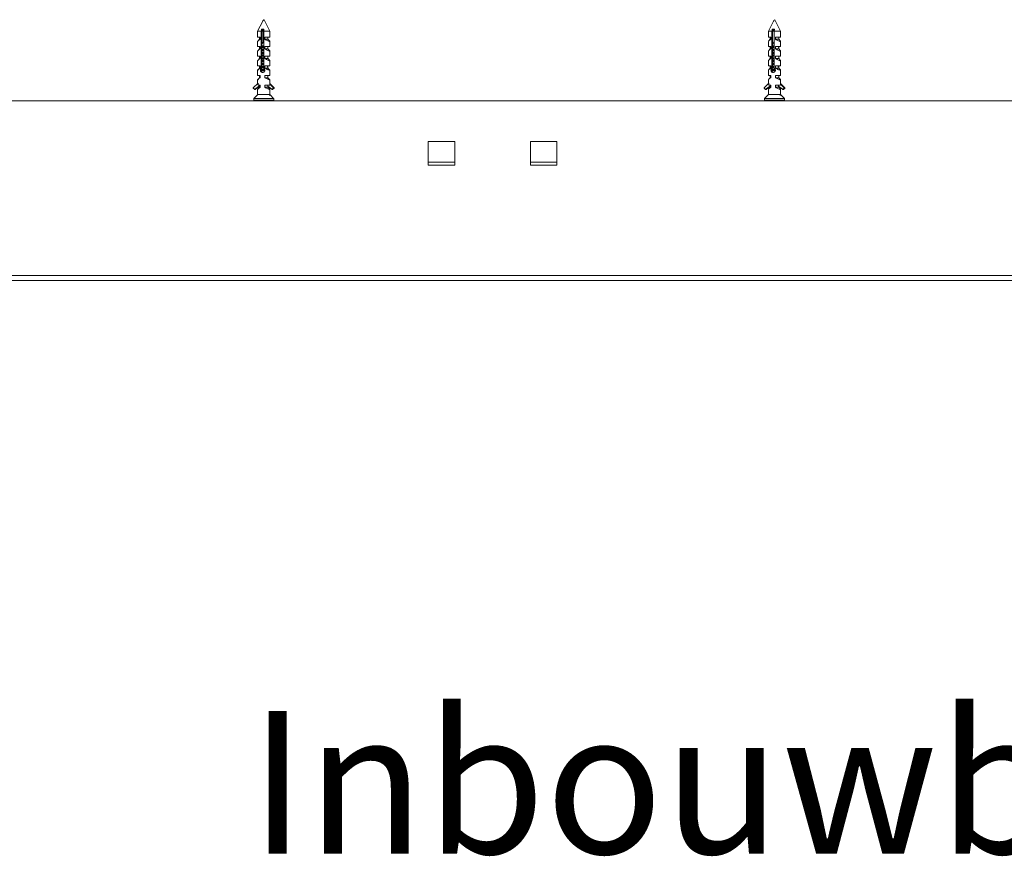
# Model space of a CAD drawing. Units: millimetres. Extents: x 0 to 420, y 0 to 297.
# Drawn here: x 54 to 76, y 195 to 214 of the extents above; entities that cross this region are included whole.
import ezdxf

# ---------------------------------------------------------------- set-up
doc = ezdxf.new("R2010")
doc.units = ezdxf.units.MM
doc.styles.add('SLDTEXTSTYLE0', font='TXT', dxfattribs={"width": 0.7})
doc.dimstyles.new('SLDDIMSTYLE0', dxfattribs={"dimtxt": 3.175, "dimasz": 3.302, "dimexe": 0, "dimexo": 0.0625, "dimgap": 0.79375, "dimtad": 0, "dimtih": 1, "dimtoh": 1, "dimdec": 1, "dimlfac": 22, "dimrnd": 1e-09, "dimzin": 12, "dimdsep": 46, "dimtxsty": 'SLDTEXTSTYLE0', "dimsah": 1, "dimcen": 0.09, "dimadec": 0, "dimazin": 3, "dimtfac": 1, "dimtdec": 1, "dimtofl": 0, "dimtmove": 0, "dimatfit": 3, "dimfxl": 1, "dimfrac": 2, "dimtolj": 1, "dimtzin": 12, "dimarcsym": 0})

# ---------------------------------------------------------------- blocks, each defined once
blk = doc.blocks.new('_D')
at = {"color": 174, "linetype": 'Continuous', "lineweight": 18, "true_color": 0x0000a0}
for p, q in [((29.62, 173.745), (29.62, 195.616)), ((127.847, 171.052), (127.847, 195.616)), ((127.847, 194.616), (29.62, 194.616))]:
    blk.add_line(p, q, dxfattribs=at)
for points in [[(29.62, 194.616), (32.922, 194.108), (32.922, 195.124)], [(127.847, 194.616), (124.545, 195.124), (124.545, 194.108)]]:
    blk.add_solid(points, dxfattribs=at)
at = {"color": 174, "linetype": 'Continuous', "lineweight": 18, "true_color": 0x0000a0, "insert": (58.705, 198.709), "char_height": 3.175, "attachment_point": 1, "style": 'SLDTEXTSTYLE0'}
blk.add_mtext('Inbouwbreedte = 2xdb', dxfattribs=at)

msp = doc.modelspace()

# ---------------------------------------------------------------- linework, layer by layer
at = {"color": 7, "linetype": 'Continuous', "lineweight": 18}
for p, q in [((59.0068, 214.0546), (58.8927, 213.8265)), ((59.1654, 213.8265), (59.0367, 214.084)), ((70.3706, 214.055), (70.2564, 213.8265)), ((70.5291, 213.8265), (70.4004, 214.0839)), ((58.8927, 213.8265), (58.8927, 213.6992)), ((58.9761, 213.8265), (58.8927, 213.8265)), ((58.9761, 213.8265), (58.9761, 213.0047)), ((59.0341, 213.8719), (58.9806, 213.8719)), ((58.9876, 213.4875), (58.9876, 213.8265)), ((58.9876, 213.8265), (59.017, 213.8265)), ((59.017, 213.8265), (59.017, 213.5833)), ((59.0286, 213.5986), (59.0286, 213.8265)), ((59.0295, 213.0047), (59.0295, 213.8265)), ((59.1654, 213.8265), (59.0295, 213.8265)), ((59.1654, 213.6992), (59.1654, 213.8265)), ((70.2564, 213.8265), (70.2564, 213.6992)), ((70.3346, 213.8265), (70.2564, 213.8265)), ((70.3346, 213.8265), (70.3346, 213.0047)), ((70.3931, 213.8719), (70.3401, 213.8719)), ((70.3485, 213.4875), (70.3485, 213.8265)), ((70.3485, 213.8265), (70.3839, 213.8265)), ((70.3839, 213.8265), (70.3839, 213.5875)), ((70.3876, 213.0047), (70.3876, 213.8265)), ((70.5291, 213.8265), (70.3876, 213.8265)), ((70.5291, 213.6992), (70.5291, 213.8265)), ((58.8927, 213.6992), (58.9524, 213.6992)), ((58.8927, 213.6009), (58.8927, 213.4856)), ((58.9355, 213.6492), (58.8957, 213.6054)), ((58.9355, 213.6992), (58.9355, 213.6492)), ((58.9355, 213.6492), (58.9524, 213.6492)), ((58.9524, 213.6992), (58.9524, 213.6492)), ((59.0564, 213.6992), (59.1654, 213.6992)), ((59.0564, 213.6492), (59.0564, 213.6992)), ((59.1227, 213.6492), (59.0564, 213.6492)), ((59.1227, 213.6492), (59.1227, 213.6992)), ((59.1624, 213.6054), (59.1227, 213.6492)), ((59.1654, 213.4856), (59.1654, 213.6009)), ((70.2564, 213.6992), (70.3115, 213.6992)), ((70.2564, 213.6016), (70.2564, 213.4856)), ((70.2979, 213.6492), (70.2603, 213.6078)), ((70.2979, 213.6992), (70.2979, 213.6492)), ((70.2979, 213.6492), (70.3115, 213.6492)), ((70.3115, 213.6992), (70.3115, 213.6492)), ((70.3876, 213.5925), (70.3485, 213.5408)), ((70.4145, 213.6992), (70.5291, 213.6992)), ((70.4145, 213.6492), (70.4145, 213.6992)), ((70.4875, 213.6492), (70.4145, 213.6492)), ((70.4875, 213.6492), (70.4875, 213.6992)), ((70.5252, 213.6078), (70.4875, 213.6492)), ((70.5291, 213.4856), (70.5291, 213.6016)), ((58.8927, 213.4856), (58.9524, 213.4856)), ((58.8927, 213.3873), (58.8927, 213.2719)), ((58.9355, 213.4356), (58.8957, 213.3918)), ((58.9355, 213.4856), (58.9355, 213.4356)), ((58.9355, 213.4356), (58.9524, 213.4356)), ((58.9524, 213.4856), (58.9524, 213.4356)), ((59.0295, 213.4147), (58.9844, 213.4147)), ((59.0295, 213.351), (58.9844, 213.351)), ((59.0295, 213.4767), (58.9849, 213.4767)), ((58.9858, 213.4824), (59.0295, 213.4824)), ((59.0295, 213.5061), (58.9876, 213.5061)), ((59.0295, 213.4927), (58.9876, 213.4927)), ((58.9876, 213.4238), (58.9876, 213.4691)), ((59.0295, 213.4639), (58.9876, 213.4639)), ((59.0295, 213.4291), (58.9876, 213.4291)), ((58.9876, 213.3602), (58.9876, 213.4055)), ((59.0295, 213.4002), (58.9876, 213.4002)), ((59.0295, 213.3655), (58.9876, 213.3655)), ((59.0564, 213.4856), (59.1654, 213.4856)), ((59.0564, 213.4356), (59.0564, 213.4856)), ((59.1227, 213.4356), (59.0564, 213.4356)), ((59.1218, 213.4767), (59.1124, 213.4767)), ((59.1218, 213.4767), (59.1211, 213.4777)), ((59.1211, 213.4763), (59.1218, 213.4767)), ((59.1227, 213.4356), (59.1227, 213.4856)), ((59.1624, 213.3918), (59.1227, 213.4356)), ((59.1654, 213.2719), (59.1654, 213.3873)), ((70.2564, 213.4856), (70.3115, 213.4856)), ((70.2564, 213.388), (70.2564, 213.2719)), ((70.2979, 213.4356), (70.2603, 213.3941)), ((70.2979, 213.4856), (70.2979, 213.4356)), ((70.2979, 213.4356), (70.3115, 213.4356)), ((70.3115, 213.4856), (70.3115, 213.4356)), ((70.3876, 213.4147), (70.3446, 213.4147)), ((70.3876, 213.351), (70.3446, 213.351)), ((70.3876, 213.4767), (70.3453, 213.4767)), ((70.3463, 213.4824), (70.3876, 213.4824)), ((70.3876, 213.5061), (70.3485, 213.5061)), ((70.3876, 213.4927), (70.3485, 213.4927)), ((70.3485, 213.4238), (70.3485, 213.4691)), ((70.3876, 213.4639), (70.3485, 213.4639)), ((70.3876, 213.4291), (70.3485, 213.4291)), ((70.3485, 213.3602), (70.3485, 213.4055)), ((70.3876, 213.4002), (70.3485, 213.4002)), ((70.3876, 213.3655), (70.3485, 213.3655)), ((70.4145, 213.4856), (70.5291, 213.4856)), ((70.4145, 213.4356), (70.4145, 213.4856)), ((70.4875, 213.4356), (70.4145, 213.4356)), ((70.4854, 213.4767), (70.4743, 213.4767)), ((70.4854, 213.4767), (70.4852, 213.477)), ((70.4852, 213.4766), (70.4854, 213.4767)), ((70.4875, 213.4356), (70.4875, 213.4856)), ((70.5252, 213.3941), (70.4875, 213.4356)), ((70.5291, 213.2719), (70.5291, 213.388)), ((58.8927, 213.2719), (58.9524, 213.2719)), ((58.8927, 213.1737), (58.8927, 213.0583)), ((58.9355, 213.2219), (58.8957, 213.1782)), ((58.9355, 213.2248), (58.9336, 213.2238)), ((58.9336, 213.2238), (58.9355, 213.2227)), ((58.9355, 213.2238), (58.9336, 213.2238)), ((58.9355, 213.2719), (58.9355, 213.2219)), ((58.9355, 213.2219), (58.9524, 213.2219)), ((58.9524, 213.2719), (58.9524, 213.2219)), ((59.0295, 213.2874), (58.9844, 213.2874)), ((59.0295, 213.2238), (58.9844, 213.2238)), ((59.0295, 213.1601), (58.9844, 213.1601)), ((58.9876, 213.2966), (58.9876, 213.3418)), ((59.0295, 213.3366), (58.9876, 213.3366)), ((59.0295, 213.3018), (58.9876, 213.3018)), ((58.9876, 213.2329), (58.9876, 213.2782)), ((59.0295, 213.273), (58.9876, 213.273)), ((59.0295, 213.2382), (58.9876, 213.2382)), ((58.9876, 213.1693), (58.9876, 213.2146)), ((59.0295, 213.2093), (58.9876, 213.2093)), ((59.0295, 213.1745), (58.9876, 213.1745)), ((58.9876, 213.1057), (58.9876, 213.1509)), ((59.0295, 213.1457), (58.9876, 213.1457)), ((59.0564, 213.2719), (59.1654, 213.2719)), ((59.0564, 213.2219), (59.0564, 213.2719)), ((59.1227, 213.2219), (59.0564, 213.2219)), ((59.1245, 213.2238), (59.104, 213.2238)), ((59.1245, 213.2238), (59.1211, 213.2258)), ((59.1212, 213.2218), (59.1245, 213.2238)), ((59.1227, 213.2248), (59.1227, 213.2719)), ((59.1227, 213.2219), (59.1227, 213.2227)), ((59.1624, 213.1782), (59.1227, 213.2219)), ((59.1654, 213.0583), (59.1654, 213.1737)), ((70.2564, 213.2719), (70.3115, 213.2719)), ((70.2564, 213.1743), (70.2564, 213.0583)), ((70.2979, 213.2219), (70.2603, 213.1805)), ((70.2979, 213.2241), (70.2973, 213.2238)), ((70.2973, 213.2238), (70.2979, 213.2234)), ((70.2979, 213.2238), (70.2973, 213.2238)), ((70.2979, 213.2719), (70.2979, 213.2219)), ((70.2979, 213.2219), (70.3115, 213.2219)), ((70.3115, 213.2719), (70.3115, 213.2219)), ((70.3876, 213.2874), (70.3446, 213.2874)), ((70.3876, 213.2238), (70.3446, 213.2238)), ((70.3876, 213.1601), (70.3446, 213.1601)), ((70.3485, 213.2966), (70.3485, 213.3418)), ((70.3876, 213.3366), (70.3485, 213.3366)), ((70.3876, 213.3018), (70.3485, 213.3018)), ((70.3485, 213.2329), (70.3485, 213.2782)), ((70.3876, 213.273), (70.3485, 213.273)), ((70.3876, 213.2382), (70.3485, 213.2382)), ((70.3485, 213.1693), (70.3485, 213.2146)), ((70.3876, 213.2093), (70.3485, 213.2093)), ((70.3876, 213.1745), (70.3485, 213.1745)), ((70.3485, 213.1057), (70.3485, 213.1509)), ((70.3876, 213.1457), (70.3485, 213.1457)), ((70.4145, 213.2719), (70.5291, 213.2719)), ((70.4145, 213.2219), (70.4145, 213.2719)), ((70.4875, 213.2219), (70.4145, 213.2219)), ((70.4882, 213.2238), (70.4651, 213.2238)), ((70.4882, 213.2238), (70.4852, 213.2255)), ((70.4852, 213.222), (70.4882, 213.2238)), ((70.4875, 213.2241), (70.4875, 213.2719)), ((70.4875, 213.2219), (70.4875, 213.2234)), ((70.5252, 213.1805), (70.4875, 213.2219)), ((70.5291, 213.0583), (70.5291, 213.1743)), ((58.8927, 213.0583), (58.9524, 213.0583)), ((58.8927, 212.96), (58.8927, 212.8447)), ((58.9355, 213.0083), (58.8957, 212.9645)), ((58.9355, 213.0339), (58.9336, 213.0328)), ((58.9336, 213.0328), (58.9355, 213.0318)), ((58.9355, 213.0328), (58.9336, 213.0328)), ((58.9355, 213.0583), (58.9355, 213.0083)), ((58.9355, 213.0083), (58.9524, 213.0083)), ((58.9524, 213.0583), (58.9524, 213.0083)), ((59.0528, 212.9692), (58.9644, 212.9692)), ((59.0529, 212.9548), (58.9681, 212.9548)), ((59.0485, 212.9836), (58.9715, 212.9836)), ((58.9761, 213.0047), (58.9876, 213.0047)), ((59.0295, 213.0965), (58.9844, 213.0965)), ((59.0295, 213.0328), (58.9844, 213.0328)), ((59.0295, 213.1109), (58.9876, 213.1109)), ((58.9876, 213.042), (58.9876, 213.0873)), ((59.0295, 213.082), (58.9876, 213.082)), ((59.0295, 213.0473), (58.9876, 213.0473)), ((58.9876, 213.0047), (58.9876, 213.0237)), ((59.0295, 213.0184), (58.9876, 213.0184)), ((59.0278, 212.92), (58.9888, 212.92)), ((59.0564, 213.0583), (59.1654, 213.0583)), ((59.0564, 213.0083), (59.0564, 213.0583)), ((59.1227, 213.0083), (59.0564, 213.0083)), ((59.1245, 213.0328), (59.1078, 213.0328)), ((59.1245, 213.0328), (59.1211, 213.0348)), ((59.1211, 213.0308), (59.1245, 213.0328)), ((59.1227, 213.0339), (59.1227, 213.0583)), ((59.1227, 213.0083), (59.1227, 213.0318)), ((59.1624, 212.9645), (59.1227, 213.0083)), ((59.1654, 212.8447), (59.1654, 212.96)), ((70.2564, 213.0583), (70.3115, 213.0583)), ((70.2564, 212.9607), (70.2564, 212.8447)), ((70.2979, 213.0083), (70.2603, 212.9669)), ((70.2979, 213.0332), (70.2973, 213.0328)), ((70.2973, 213.0328), (70.2979, 213.0325)), ((70.2979, 213.0328), (70.2973, 213.0328)), ((70.2979, 213.0583), (70.2979, 213.0083)), ((70.2979, 213.0083), (70.3115, 213.0083)), ((70.3115, 213.0583), (70.3115, 213.0083)), ((70.4108, 212.9692), (70.3252, 212.9692)), ((70.4109, 212.9548), (70.3296, 212.9548)), ((70.4064, 212.9836), (70.3331, 212.9836)), ((70.3346, 213.0047), (70.3485, 213.0047)), ((70.3876, 213.0965), (70.3446, 213.0965)), ((70.3876, 213.0328), (70.3446, 213.0328)), ((70.3876, 213.1109), (70.3485, 213.1109)), ((70.3485, 213.042), (70.3485, 213.0873)), ((70.3876, 213.082), (70.3485, 213.082)), ((70.3876, 213.0473), (70.3485, 213.0473)), ((70.3485, 213.0047), (70.3485, 213.0237)), ((70.3876, 213.0184), (70.3485, 213.0184)), ((70.3858, 212.92), (70.3496, 212.92)), ((70.4145, 213.0583), (70.5291, 213.0583)), ((70.4145, 213.0083), (70.4145, 213.0583)), ((70.4875, 213.0083), (70.4145, 213.0083)), ((70.4882, 213.0328), (70.4692, 213.0328)), ((70.4882, 213.0328), (70.4852, 213.0346)), ((70.4852, 213.0311), (70.4882, 213.0328)), ((70.4875, 213.0332), (70.4875, 213.0583)), ((70.4875, 213.0083), (70.4875, 213.0325)), ((70.5252, 212.9669), (70.4875, 213.0083)), ((70.5291, 212.8447), (70.5291, 212.9607)), ((58.8927, 212.8447), (58.9524, 212.8447)), ((58.8927, 212.7464), (58.8927, 212.6634)), ((58.9355, 212.7947), (58.8957, 212.7509)), ((58.9355, 212.843), (58.9336, 212.8419)), ((58.9336, 212.8419), (58.9355, 212.8408)), ((58.9355, 212.8419), (58.9336, 212.8419)), ((58.9355, 212.8447), (58.9355, 212.7947)), ((58.9355, 212.7947), (58.9524, 212.7947)), ((58.9524, 212.8447), (58.9524, 212.7947)), ((59.0564, 212.8447), (59.1654, 212.8447)), ((59.0564, 212.7947), (59.0564, 212.8447)), ((59.1227, 212.7947), (59.0564, 212.7947)), ((59.1245, 212.8419), (59.1078, 212.8419)), ((59.1245, 212.8419), (59.1211, 212.8439)), ((59.1211, 212.8399), (59.1245, 212.8419)), ((59.1227, 212.843), (59.1227, 212.8447)), ((59.1227, 212.7947), (59.1227, 212.8408)), ((59.1624, 212.7509), (59.1227, 212.7947)), ((59.1654, 212.6529), (59.1654, 212.7464)), ((70.2564, 212.8447), (70.3115, 212.8447)), ((70.2564, 212.747), (70.2564, 212.6656)), ((70.2979, 212.7947), (70.2603, 212.7532)), ((70.2979, 212.8423), (70.2973, 212.8419)), ((70.2973, 212.8419), (70.2979, 212.8415)), ((70.2979, 212.8419), (70.2973, 212.8419)), ((70.2979, 212.8447), (70.2979, 212.7947)), ((70.2979, 212.7947), (70.3115, 212.7947)), ((70.3115, 212.8447), (70.3115, 212.7947)), ((70.4145, 212.8447), (70.5291, 212.8447)), ((70.4145, 212.7947), (70.4145, 212.8447)), ((70.4875, 212.7947), (70.4145, 212.7947)), ((70.4882, 212.8419), (70.4692, 212.8419)), ((70.4882, 212.8419), (70.4852, 212.8437)), ((70.4852, 212.8402), (70.4882, 212.8419)), ((70.4875, 212.8423), (70.4875, 212.8447)), ((70.4875, 212.7947), (70.4875, 212.8415)), ((70.5252, 212.7532), (70.4875, 212.7947)), ((70.5291, 212.654), (70.5291, 212.747)), ((58.7979, 212.5706), (58.906, 212.6765)), ((58.8257, 212.5366), (58.7979, 212.5641)), ((58.8288, 212.5353), (58.8449, 212.5353)), ((58.9388, 212.6152), (58.8314, 212.5362)), ((58.8314, 212.5362), (58.8475, 212.5362)), ((58.9355, 212.601), (58.8475, 212.5362)), ((58.8927, 212.5328), (58.8927, 212.4174)), ((58.9355, 212.581), (58.8957, 212.5372)), ((58.906, 212.631), (58.906, 212.6765)), ((58.906, 212.631), (58.9524, 212.631)), ((58.9355, 212.5885), (58.9336, 212.5874)), ((58.9336, 212.5874), (58.9355, 212.5863)), ((58.9355, 212.5874), (58.9336, 212.5874)), ((58.9355, 212.6074), (58.9355, 212.581)), ((58.9355, 212.581), (58.9524, 212.581)), ((58.9388, 212.6152), (58.9388, 212.631)), ((58.9524, 212.631), (58.9524, 212.581)), ((59.0564, 212.631), (59.1628, 212.631)), ((59.0564, 212.581), (59.0564, 212.631)), ((59.1227, 212.581), (59.0564, 212.581)), ((59.1245, 212.5874), (59.1078, 212.5874)), ((59.1182, 212.6042), (59.1182, 212.631)), ((59.1182, 212.6042), (59.2106, 212.5362)), ((59.1245, 212.5874), (59.1211, 212.5894)), ((59.1211, 212.5854), (59.1245, 212.5874)), ((59.1227, 212.5885), (59.1227, 212.601)), ((59.1227, 212.581), (59.1227, 212.5863)), ((59.1624, 212.5372), (59.1227, 212.581)), ((59.1628, 212.631), (59.1628, 212.6503)), ((59.2441, 212.5706), (59.1628, 212.6503)), ((59.2602, 212.5706), (59.1654, 212.6634)), ((59.1654, 212.4174), (59.1654, 212.5328)), ((59.2133, 212.5353), (59.2293, 212.5353)), ((59.2164, 212.5366), (59.2441, 212.5641)), ((59.2325, 212.5366), (59.2164, 212.5366)), ((59.2325, 212.5366), (59.2602, 212.5641)), ((59.2602, 212.5706), (59.2441, 212.5706)), ((59.2602, 212.5641), (59.2441, 212.5641)), ((70.1878, 212.5366), (70.1602, 212.5641)), ((70.1603, 212.5706), (70.2674, 212.6765)), ((70.1909, 212.5353), (70.2102, 212.5353)), ((70.2998, 212.6152), (70.1934, 212.5362)), ((70.1934, 212.5362), (70.2128, 212.5362)), ((70.2979, 212.5994), (70.2128, 212.5362)), ((70.2564, 212.5334), (70.2564, 212.4174)), ((70.2979, 212.581), (70.2603, 212.5396)), ((70.2674, 212.631), (70.2674, 212.6765)), ((70.2674, 212.631), (70.3115, 212.631)), ((70.2979, 212.5878), (70.2973, 212.5874)), ((70.2973, 212.5874), (70.2979, 212.587)), ((70.2979, 212.5874), (70.2973, 212.5874)), ((70.2979, 212.6089), (70.2979, 212.581)), ((70.2979, 212.581), (70.3115, 212.581)), ((70.2998, 212.6152), (70.2998, 212.631)), ((70.3115, 212.631), (70.3115, 212.581)), ((70.4145, 212.631), (70.5252, 212.631)), ((70.4145, 212.581), (70.4145, 212.631)), ((70.4875, 212.581), (70.4145, 212.581)), ((70.4882, 212.5874), (70.4692, 212.5874)), ((70.481, 212.6042), (70.481, 212.631)), ((70.481, 212.6042), (70.5726, 212.5362)), ((70.4882, 212.5874), (70.4852, 212.5891)), ((70.4852, 212.5857), (70.4882, 212.5874)), ((70.4875, 212.5878), (70.4875, 212.5994)), ((70.4875, 212.581), (70.4875, 212.587)), ((70.5252, 212.5396), (70.4875, 212.581)), ((70.5252, 212.631), (70.5252, 212.6503)), ((70.6058, 212.5706), (70.5252, 212.6503)), ((70.6252, 212.5706), (70.5291, 212.6656)), ((70.5291, 212.4174), (70.5291, 212.5334)), ((70.5752, 212.5353), (70.5946, 212.5353)), ((70.5783, 212.5366), (70.6058, 212.5641)), ((70.5977, 212.5366), (70.5783, 212.5366)), ((70.5977, 212.5366), (70.6252, 212.5641)), ((70.6252, 212.5706), (70.6058, 212.5706)), ((70.6252, 212.5641), (70.6058, 212.5641)), ((127.8473, 212.281), (30.4382, 212.281)), ((58.8064, 212.3228), (58.8064, 212.2901)), ((58.8798, 212.4038), (58.8089, 212.3291)), ((58.8798, 212.4038), (58.8834, 212.4038)), ((59.1628, 212.4174), (58.8927, 212.4174)), ((59.1508, 212.4038), (59.1784, 212.4038)), ((59.2493, 212.3291), (59.1784, 212.4038)), ((59.2518, 212.2901), (59.2518, 212.3228)), ((70.17, 212.3228), (70.17, 212.2901)), ((70.2434, 212.4038), (70.1725, 212.3291)), ((70.2434, 212.4038), (70.2458, 212.4038)), ((70.5252, 212.4174), (70.2564, 212.4174)), ((70.5108, 212.4038), (70.542, 212.4038)), ((70.6129, 212.3291), (70.542, 212.4038)), ((70.6154, 212.2901), (70.6154, 212.3228)), ((62.6882, 211.3719), (63.2791, 211.3719)), ((62.6882, 210.8492), (62.6882, 211.3719)), ((63.2791, 211.3719), (63.2791, 210.8492)), ((64.9609, 211.3719), (65.5518, 211.3719)), ((64.9609, 210.8492), (64.9609, 211.3719)), ((65.5518, 211.3719), (65.5518, 210.8492)), ((63.2791, 210.9174), (62.6882, 210.9174)), ((63.2791, 210.8492), (62.6882, 210.8492)), ((64.9609, 210.9174), (65.5518, 210.9174)), ((65.5518, 210.8492), (64.9609, 210.8492)), ((30.4382, 208.3947), (127.8473, 208.3947)), ((30.4382, 208.281), (127.8473, 208.281))]:
    msp.add_line(p, q, dxfattribs=at)
at = {"color": 174, "linetype": 'Continuous', "lineweight": 18}
for p, q in [((59.2518, 212.3228), (58.8064, 212.3228)), ((58.8064, 212.2901), (59.2518, 212.2901)), ((58.8089, 212.3291), (59.245, 212.3291)), ((59.245, 212.3291), (59.2493, 212.3291)), ((70.6154, 212.3228), (70.17, 212.3228)), ((70.17, 212.2901), (70.6154, 212.2901)), ((70.1725, 212.3291), (70.6067, 212.3291)), ((70.6067, 212.3291), (70.6129, 212.3291))]:
    msp.add_line(p, q, dxfattribs=at)
at = {"color": 7, "linetype": 'Continuous', "lineweight": 18, "flags": 128}
for points in [[(58.9806, 213.8719), (58.9792, 213.8573), (58.9761, 213.8265)], [(59.008, 213.8719), (59.0121, 213.8527), (59.017, 213.8265)], [(59.0286, 213.8265), (59.0255, 213.8573), (59.024, 213.8719)], [(59.0295, 213.8265), (59.0326, 213.8573), (59.0341, 213.8719)], [(70.3401, 213.8719), (70.3384, 213.8573), (70.3346, 213.8265)], [(70.3731, 213.8719), (70.3779, 213.8527), (70.3839, 213.8265)], [(70.3876, 213.8265), (70.3914, 213.8573), (70.3931, 213.8719)], [(59.0295, 213.5986), (59.0291, 213.5992), (58.9876, 213.5445)], [(59.1623, 213.6053), (59.1648, 213.6025), (59.1651, 213.5998), (59.1621, 213.5992), (59.1558, 213.6004), (59.1472, 213.6032), (59.136, 213.6075), (59.1226, 213.6134), (59.1072, 213.6207), (59.0895, 213.63), (59.0706, 213.6406), (59.0564, 213.6492)], [(70.5251, 213.6078), (70.5257, 213.6072), (70.5288, 213.6025), (70.5282, 213.5998), (70.5244, 213.5992), (70.5173, 213.6004), (70.508, 213.6032), (70.4961, 213.6075), (70.4821, 213.6134), (70.4663, 213.6207), (70.4481, 213.63), (70.4289, 213.6406), (70.4145, 213.6492)], [(59.1623, 213.3917), (59.1648, 213.3889), (59.1651, 213.3862), (59.1621, 213.3856), (59.1558, 213.3868), (59.1472, 213.3895), (59.136, 213.3939), (59.1226, 213.3997), (59.1072, 213.4071), (59.0895, 213.4163), (59.0706, 213.427), (59.0564, 213.4356)], [(70.5251, 213.3941), (70.5257, 213.3936), (70.5288, 213.3889), (70.5282, 213.3862), (70.5244, 213.3856), (70.5173, 213.3868), (70.508, 213.3895), (70.4961, 213.3939), (70.4821, 213.3997), (70.4663, 213.4071), (70.4481, 213.4163), (70.4289, 213.427), (70.4145, 213.4356)], [(59.1623, 213.178), (59.1648, 213.1753), (59.1651, 213.1725), (59.1621, 213.172), (59.1558, 213.1732), (59.1472, 213.1759), (59.136, 213.1802), (59.1226, 213.1861), (59.1072, 213.1935), (59.0895, 213.2027), (59.0706, 213.2134), (59.0564, 213.2219)], [(70.5251, 213.1805), (70.5257, 213.1799), (70.5288, 213.1753), (70.5282, 213.1725), (70.5244, 213.172), (70.5173, 213.1732), (70.508, 213.1759), (70.4961, 213.1802), (70.4821, 213.1861), (70.4663, 213.1935), (70.4481, 213.2027), (70.4289, 213.2134), (70.4145, 213.2219)], [(58.9761, 213.0047), (58.9699, 212.9996), (58.9645, 212.9932), (58.9603, 212.9861), (58.9573, 212.9781), (58.9556, 212.97), (58.9551, 212.9614), (58.9559, 212.9536), (58.9578, 212.9459), (58.9607, 212.9388), (58.9647, 212.9321), (58.9699, 212.9261), (58.9761, 212.9209), (58.9832, 212.9169), (58.9911, 212.9142), (58.999, 212.913), (59.0073, 212.9131), (59.0149, 212.9145), (59.0225, 212.9172), (59.0295, 212.9209), (59.0361, 212.9259), (59.0419, 212.9319), (59.0468, 212.939), (59.0504, 212.9468), (59.0526, 212.9553), (59.0532, 212.9634), (59.0523, 212.9717), (59.0503, 212.9791), (59.047, 212.9864), (59.0425, 212.9931), (59.0369, 212.9991), (59.0295, 213.0047)], [(59.1623, 212.9644), (59.1648, 212.9616), (59.1651, 212.9589), (59.1621, 212.9583), (59.1558, 212.9595), (59.1472, 212.9623), (59.136, 212.9666), (59.1226, 212.9725), (59.1072, 212.9798), (59.0895, 212.9891), (59.0706, 212.9997), (59.0564, 213.0083)], [(70.3346, 213.0047), (70.3285, 212.9996), (70.3233, 212.9932), (70.3192, 212.9861), (70.3162, 212.9781), (70.3146, 212.97), (70.3142, 212.9614), (70.3149, 212.9536), (70.3168, 212.9459), (70.3196, 212.9388), (70.3235, 212.9321), (70.3285, 212.9261), (70.3346, 212.9209), (70.3416, 212.9169), (70.3495, 212.9142), (70.3572, 212.913), (70.3655, 212.9131), (70.373, 212.9145), (70.3806, 212.9172), (70.3876, 212.9209), (70.3942, 212.9259), (70.4, 212.9319), (70.4049, 212.939), (70.4085, 212.9468), (70.4107, 212.9553), (70.4113, 212.9634), (70.4105, 212.9717), (70.4084, 212.9791), (70.4051, 212.9864), (70.4006, 212.9931), (70.3949, 212.9991), (70.3876, 213.0047)], [(70.5251, 212.9669), (70.5257, 212.9663), (70.5288, 212.9616), (70.5282, 212.9589), (70.5244, 212.9583), (70.5173, 212.9595), (70.508, 212.9623), (70.4961, 212.9666), (70.4821, 212.9725), (70.4663, 212.9798), (70.4481, 212.9891), (70.4289, 212.9997), (70.4145, 213.0083)], [(59.1623, 212.7508), (59.1648, 212.748), (59.1651, 212.7453), (59.1621, 212.7447), (59.1558, 212.7459), (59.1472, 212.7486), (59.136, 212.753), (59.1226, 212.7588), (59.1072, 212.7662), (59.0895, 212.7754), (59.0706, 212.7861), (59.0564, 212.7947)], [(70.5251, 212.7532), (70.5257, 212.7527), (70.5288, 212.748), (70.5282, 212.7453), (70.5244, 212.7447), (70.5173, 212.7459), (70.508, 212.7486), (70.4961, 212.753), (70.4821, 212.7588), (70.4663, 212.7662), (70.4481, 212.7754), (70.4289, 212.7861), (70.4145, 212.7947)], [(59.1623, 212.5371), (59.1648, 212.5344), (59.1651, 212.5316), (59.1621, 212.531), (59.1558, 212.5322), (59.1472, 212.535), (59.136, 212.5393), (59.1226, 212.5452), (59.1072, 212.5526), (59.0895, 212.5618), (59.0706, 212.5725), (59.0564, 212.581)], [(70.5251, 212.5396), (70.5257, 212.539), (70.5288, 212.5344), (70.5282, 212.5316), (70.5244, 212.531), (70.5173, 212.5322), (70.508, 212.535), (70.4961, 212.5393), (70.4821, 212.5452), (70.4663, 212.5526), (70.4481, 212.5618), (70.4289, 212.5725), (70.4145, 212.581)]]:
    msp.add_lwpolyline(points, dxfattribs=at)
at = {"color": 7, "linetype": 'Continuous', "lineweight": 18}
for centre, radius, start, end in [((59.7923, 213.6907), 0.8161, 167.17074, 170.42458), ((71.0317, 213.6878), 0.6971, 164.68632, 168.5275), ((59.0399, 213.4815), 0.1891, 117.55794, 140.84856), ((70.3716, 213.525), 0.1379, 115.81711, 146.28724), ((59.0399, 213.2679), 0.1891, 117.55794, 140.84856), ((70.3716, 213.3114), 0.1379, 115.81711, 146.28724), ((59.0399, 213.0543), 0.1891, 117.55794, 140.84856), ((70.3716, 213.0978), 0.1379, 115.81711, 146.28724), ((59.0399, 212.8406), 0.1891, 117.55794, 140.84856), ((59.0151, 212.9597), 0.0471, 179.62414, 261.05269), ((59.0125, 212.9695), 0.0431, 125.19984, 168.37374), ((70.3716, 212.8841), 0.1379, 115.81711, 146.28724), ((70.3761, 212.959), 0.0465, 179.25042, 258.9085), ((70.3739, 212.9702), 0.0429, 126.22862, 169.18035), ((59.0399, 212.627), 0.1891, 117.55794, 140.84856), ((70.3716, 212.6705), 0.1379, 115.81711, 146.28724), ((58.8012, 212.5674), 0.00461, 134.59949, 225.06884), ((58.8288, 212.5397), 0.00439, 225.05394, 306.4423), ((58.8449, 212.5397), 0.0044, 270.04615, 306.4515), ((59.0399, 212.4134), 0.1891, 117.55794, 140.84856), ((59.2133, 212.5397), 0.00439, 233.5577, 314.94606), ((59.2293, 212.5397), 0.00441, 270.09281, 314.86925), ((59.2409, 212.5674), 0.00461, 314.93116, 45.40051), ((59.257, 212.5674), 0.00461, 314.93116, 45.40051), ((70.1635, 212.5674), 0.00463, 134.94889, 224.72243), ((70.1909, 212.5396), 0.00433, 224.69427, 306.72502), ((70.2102, 212.5396), 0.00433, 270.06834, 306.73857), ((70.3716, 212.4568), 0.1379, 115.81711, 146.28724), ((70.5752, 212.5396), 0.00433, 233.27498, 315.30573), ((70.5946, 212.5396), 0.00435, 270.13723, 315.19209), ((70.6026, 212.5674), 0.00463, 315.27757, 45.05111), ((70.6219, 212.5674), 0.00463, 315.27757, 45.05111), ((58.8154, 212.3228), 0.00909, 136.4688, 180), ((58.8154, 212.2901), 0.00909, 180, 270), ((58.902, 212.3995), 0.0191, 110.40527, 167.07006), ((59.1695, 212.3994), 0.0192, 110.48308, 166.99225), ((59.1557, 212.3991), 0.0196, 13.7299, 68.79477), ((59.2427, 212.2901), 0.00909, 270, 0), ((59.2427, 212.3228), 0.00909, 0, 43.5312), ((70.1791, 212.3228), 0.00909, 136.4688, 180), ((70.1791, 212.2901), 0.00909, 180, 270), ((70.2658, 212.397), 0.0211, 105.46189, 161.48182), ((70.5309, 212.397), 0.0211, 105.52624, 161.41747), ((70.5192, 212.3967), 0.0216, 19.18231, 73.87398), ((70.6064, 212.2901), 0.00909, 270, 0), ((70.6064, 212.3228), 0.00909, 0, 43.5312)]:
    msp.add_arc(centre, radius, start, end, dxfattribs=at)
for centre, major_axis, ratio, start_param, end_param in [((59.0217, 214.0689), (0.015, 0.0151), 0.0862072, 6.2542213, 9.1696955), ((70.3854, 214.0689), (0.015, 0.0151), 0.1042225, 6.248042, 9.1182929), ((59.1628, 212.7683), (0.2268, 0.1627), 0.0941654, 2.9038136, 3.0741281), ((59.0291, 212.7812), (0.1358, -0.1302), 0.0992168, 6.180117, 6.3780703), ((70.5252, 212.7683), (0.2265, 0.1621), 0.1136668, 2.9308819, 3.0604481), ((70.3927, 212.7812), (0.1355, -0.1299), 0.1198181, 6.1588705, 6.3975723)]:
    msp.add_ellipse(centre, major_axis=major_axis, ratio=ratio, start_param=start_param, end_param=end_param, dxfattribs=at)

# ---------------------------------------------------------------- dimensions: what is measured, and where the dimension line sits
at = {"color": 174, "linetype": 'Continuous', "lineweight": 18, "true_color": 0x0000a0}
dim = msp.add_linear_dim(base=(29.62, 197.1999), p1=(127.8473, 169.0521), p2=(29.62, 67.913), angle=0, text='Inbouwbreedte = 2xdb ', dimstyle='SLDDIMSTYLE0', dxfattribs=at)
dim.commit()
dim.dimension.update_dxf_attribs({"geometry": '_D', "text_midpoint": (78.7336, 197.1999), "dimtype": 160})

doc.saveas('drawing.dxf')
